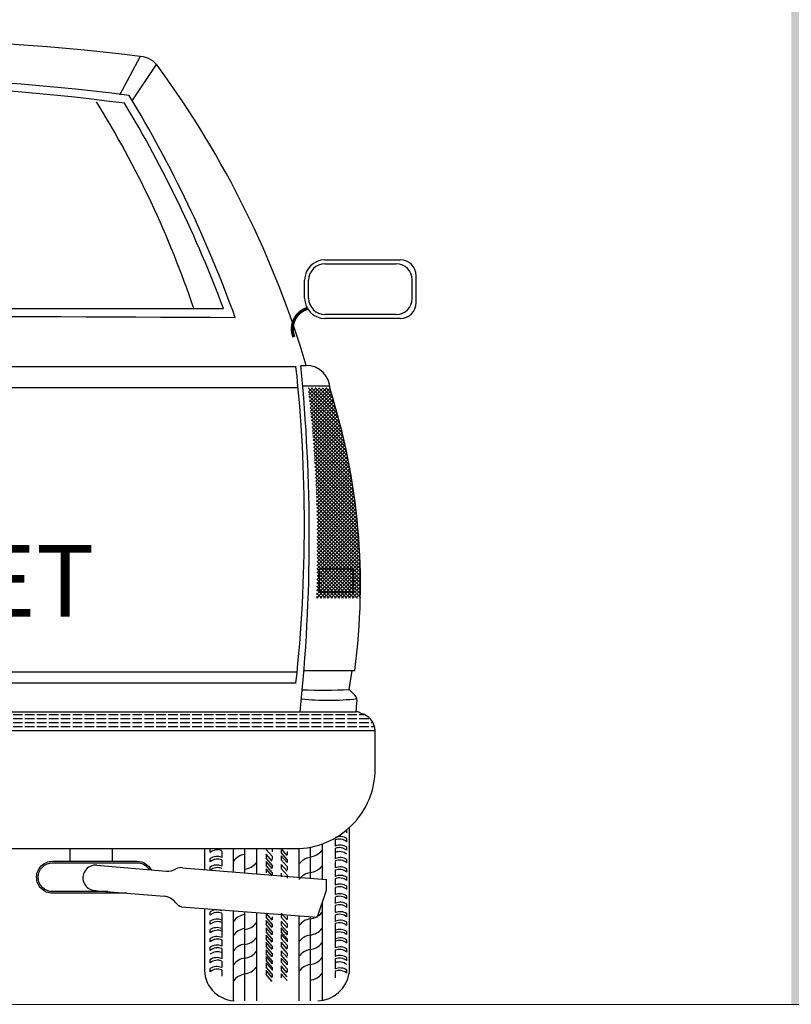
# Model space of a CAD drawing. Units: millimetres. Extents: x 1293.4 to 1338.4, y 790.9 to 855.9.
# Drawn here: x 1319.5 to 1321, y 833.5 to 835.4 of the extents above; entities that cross this region are included whole.
import ezdxf

# ---------------------------------------------------------------- set-up
doc = ezdxf.new("R2010")
doc.units = ezdxf.units.MM
doc.layers.add('calidad', color=20, linetype='Continuous')
doc.layers.add('corte', color=7, linetype='Continuous')
doc.layers.add('sombra', color=136, linetype='Continuous', lineweight=0)
pattern_1 = [(135, (-38.2207, -20.037629), (0.003414242, 0.003414242), []), (45, (-38.2207, -20.037629), (0.003414242, -0.003414242), [])]

# ---------------------------------------------------------------- blocks, each defined once
blk = doc.blocks.new('ino')
h = blk.add_hatch()
h.set_pattern_fill('ANSI37', color=1, scale=0.001521, style=0)
h.set_pattern_definition(pattern_1)
h.paths.add_polyline_path([(-40.9, -17.8799), (-40.8161, -17.8799, 0.082759), (-40.874, -17.4808, 0.016081), (-40.8741, -17.4779), (-40.9161, -17.4779, -0.037769)])
h.paths.add_polyline_path([(-40.8292, -17.8243), (-40.8292, -17.8675), (-40.8945, -17.8675), (-40.8945, -17.8243)], flags=16)
h = blk.add_hatch()
h.set_pattern_fill('ANSI37', scale=0.001521, style=0)
h.set_pattern_definition(pattern_1)
h.paths.add_polyline_path([(-40.8292, -17.8243), (-40.8945, -17.8243), (-40.8945, -17.8675), (-40.8292, -17.8675)])
h = blk.add_hatch()
h.set_pattern_fill('ACAD_ISO02W100', scale=0.001521, style=0)
h.set_pattern_definition([(0, (-45.4013405, -20.040217), (0, 0.007603885), [0.018249325, -0.00456233])])
h.paths.add_polyline_path([(-40.8151, -18.0995, 0.156034), (-40.8239, -18.0967), (-41.6465, -18.0967, -0.11755), (-41.5779, -18.1131), (-41.5389, -18.1328), (-40.7879, -18.1328, 0.342203)])
at = {"color": 7}
for p, q in [((-41.2365, -16.8451), (-41.2761, -16.9189)), ((-41.2065, -16.8604), (-41.2524, -16.9302)), ((-40.8837, -17.2337, -0.3338), (-40.7399, -17.2337, -0.3338)), ((-40.8837, -17.2413, -0.3338), (-40.7475, -17.2413, -0.3338)), ((-40.9226, -17.3067, -0.3338), (-40.9226, -17.2726, -0.3338)), ((-40.915, -17.3067, -0.3338), (-40.915, -17.2726, -0.3338)), ((-40.7171, -17.3075, -0.3338), (-40.7171, -17.2718, -0.3338)), ((-40.7095, -17.3152, -0.3338), (-40.7095, -17.2642, -0.3338)), ((-42.5565, -17.3265), (-41.0777, -17.3265)), ((-40.7475, -17.338, -0.3338), (-40.8837, -17.338, -0.3338)), ((-40.7399, -17.3456, -0.3338), (-40.8837, -17.3456, -0.3338)), ((-42.6872, -18.0201), (-40.9368, -18.0201)), ((-40.9239, -18.0175), (-40.8268, -18.0175)), ((-40.8375, -18.054), (-40.8318, -18.0175)), ((-40.8268, -18.0646), (-40.8375, -18.054)), ((-40.8239, -18.0967), (-40.823, -18.0795)), ((-41.3713, -18.3578), (-41.3713, -18.382)), ((-41.29, -18.3578), (-41.29, -18.382)), ((-41.3196, -18.3893), (-41.1865, -18.4006)), ((-41.1559, -18.3947), (-40.8812, -18.4171)), ((-40.8812, -18.4171), (-40.8812, -18.4375)), ((-41.3259, -18.4377), (-41.191, -18.4489)), ((-40.8812, -18.4375), (-40.8986, -18.4885)), ((-41.1578, -18.4691), (-40.8986, -18.4885)), ((-41.0809, -18.5486), (-41.0809, -18.558)), ((-40.8641, -18.5683), (-40.8641, -18.5777))]:
    blk.add_line(p, q, dxfattribs=at)
at = {"color": 0}
for p, q in [((-40.939, -17.4378), (-42.6872, -17.4378)), ((-40.9301, -17.4352), (-40.9197, -17.4352)), ((-42.6872, -18.0414), (-40.939, -18.0414)), ((-41.681, -18.0967), (-40.8239, -18.0967)), ((-40.8419, -18.3276), (-40.8419, -18.3213)), ((-40.8373, -18.318), (-40.8373, -18.5956)), ((-40.8883, -18.4166), (-40.8883, -18.3488)), ((-40.8641, -18.3413), (-40.8641, -18.3533)), ((-40.8419, -18.3448), (-40.8419, -18.3385)), ((-41.114, -18.3578), (-41.114, -18.3981)), ((-41.1031, -18.3652), (-41.1031, -18.3589)), ((-41.0809, -18.3627), (-41.0809, -18.3747)), ((-41.0584, -18.4027), (-41.0584, -18.3578)), ((-41.0365, -18.4045), (-41.0365, -18.3578)), ((-41.0136, -18.4063), (-41.0136, -18.3578)), ((-40.9845, -18.3723), (-40.9961, -18.3593)), ((-40.9845, -18.3583), (-40.9845, -18.3642)), ((-40.9675, -18.3579), (-40.9675, -18.3655)), ((-40.956, -18.3709), (-40.9675, -18.3579)), ((-40.956, -18.3785), (-40.9675, -18.3655)), ((-40.956, -18.3634), (-40.956, -18.3694)), ((-40.9331, -18.4129), (-40.9331, -18.3576)), ((-40.9112, -18.4147), (-40.9112, -18.3551)), ((-40.8641, -18.3576), (-40.8641, -18.367)), ((-40.8641, -18.3651), (-40.8641, -18.3771)), ((-40.8419, -18.3611), (-40.8419, -18.3548)), ((-41.1031, -18.3829), (-41.1031, -18.3766)), ((-41.0809, -18.3794), (-41.0809, -18.3914)), ((-40.9845, -18.3816), (-40.9961, -18.3686)), ((-40.9961, -18.3686), (-40.9961, -18.3762)), ((-40.9845, -18.3892), (-40.9961, -18.3762)), ((-40.9845, -18.3956), (-40.9961, -18.3826)), ((-40.9961, -18.3826), (-40.9961, -18.3903)), ((-40.9845, -18.3723), (-40.9845, -18.3783)), ((-40.9675, -18.3716), (-40.9675, -18.3792)), ((-40.956, -18.3845), (-40.9675, -18.3716)), ((-40.956, -18.3922), (-40.9675, -18.3792)), ((-40.956, -18.3785), (-40.956, -18.3844)), ((-40.8641, -18.3824), (-40.8641, -18.3944)), ((-40.8419, -18.3849), (-40.8419, -18.3786)), ((-41.1031, -18.3992), (-41.1031, -18.3929)), ((-40.9845, -18.4032), (-40.9961, -18.3903)), ((-40.9845, -18.4097), (-40.9961, -18.3967)), ((-40.9961, -18.3967), (-40.9961, -18.4043)), ((-40.9845, -18.3892), (-40.9845, -18.3951)), ((-40.9845, -18.4032), (-40.9845, -18.4092)), ((-40.9675, -18.388), (-40.9675, -18.3956)), ((-40.956, -18.401), (-40.9675, -18.388)), ((-40.956, -18.4086), (-40.9675, -18.3956)), ((-40.9675, -18.4044), (-40.9675, -18.412)), ((-40.956, -18.3922), (-40.956, -18.3981)), ((-40.8641, -18.3991), (-40.8641, -18.4111)), ((-40.8419, -18.4026), (-40.8419, -18.3963)), ((-40.956, -18.4086), (-40.956, -18.4145)), ((-40.8641, -18.4159), (-40.8641, -18.4279)), ((-40.8419, -18.4189), (-40.8419, -18.4126)), ((-40.8641, -18.433), (-40.8641, -18.445)), ((-40.8419, -18.4356), (-40.8419, -18.4293)), ((-40.8883, -18.6474), (-40.8883, -18.4585)), ((-40.8641, -18.4505), (-40.8641, -18.4624)), ((-40.8419, -18.454), (-40.8419, -18.4477)), ((-41.114, -18.4724), (-41.114, -18.5846)), ((-41.1031, -18.4848), (-41.1031, -18.4785)), ((-41.0584, -18.6482), (-41.0584, -18.4766)), ((-41.0365, -18.6483), (-41.0365, -18.4782)), ((-41.0136, -18.6483), (-41.0136, -18.4799)), ((-40.8641, -18.4673), (-40.8641, -18.4793)), ((-40.8419, -18.4703), (-40.8419, -18.4639)), ((-41.1031, -18.5023), (-41.1031, -18.496)), ((-41.0809, -18.4818), (-41.0809, -18.4938)), ((-41.0809, -18.4848), (-41.0809, -18.5276)), ((-41.0809, -18.4988), (-41.0809, -18.5108)), ((-40.9845, -18.4942), (-40.9961, -18.4812)), ((-40.9961, -18.4812), (-40.9961, -18.4888)), ((-40.9845, -18.5018), (-40.9961, -18.4888)), ((-40.9845, -18.5082), (-40.9961, -18.4952)), ((-40.9961, -18.4952), (-40.9961, -18.5029)), ((-40.9845, -18.4878), (-40.9845, -18.4937)), ((-40.9845, -18.4878), (-40.9845, -18.4937)), ((-40.9675, -18.481), (-40.9675, -18.4887)), ((-40.956, -18.494), (-40.9675, -18.481)), ((-40.956, -18.5017), (-40.9675, -18.4887)), ((-40.9675, -18.4961), (-40.9675, -18.5037)), ((-40.956, -18.5091), (-40.9675, -18.4961)), ((-40.956, -18.4866), (-40.956, -18.4925)), ((-40.9331, -18.6483), (-40.9331, -18.4859)), ((-40.9112, -18.6483), (-40.9112, -18.4876)), ((-40.8641, -18.4847), (-40.8641, -18.4967)), ((-40.8419, -18.4882), (-40.8419, -18.4819)), ((-40.8419, -18.5045), (-40.8419, -18.4982)), ((-41.1031, -18.5186), (-41.1031, -18.5123)), ((-41.0809, -18.5156), (-41.0809, -18.5276)), ((-40.9845, -18.5159), (-40.9961, -18.5029)), ((-40.9961, -18.5092), (-40.9961, -18.5168)), ((-40.9845, -18.5222), (-40.9961, -18.5092)), ((-40.9845, -18.5298), (-40.9961, -18.5168)), ((-40.9845, -18.5018), (-40.9845, -18.5077)), ((-40.9845, -18.5159), (-40.9845, -18.5218)), ((-40.956, -18.5167), (-40.9675, -18.5037)), ((-40.9675, -18.5092), (-40.9675, -18.5169)), ((-40.956, -18.5222), (-40.9675, -18.5092)), ((-40.956, -18.5299), (-40.9675, -18.5169)), ((-40.956, -18.5017), (-40.956, -18.5076)), ((-40.956, -18.5154), (-40.956, -18.5213)), ((-40.956, -18.5167), (-40.956, -18.5226)), ((-40.8641, -18.5015), (-40.8641, -18.5135)), ((-40.8641, -18.5045), (-40.8641, -18.5473)), ((-40.8419, -18.522), (-40.8419, -18.5157)), ((-41.1031, -18.5358), (-41.1031, -18.5295)), ((-41.0809, -18.5323), (-41.0809, -18.5442)), ((-40.9845, -18.5362), (-40.9961, -18.5232)), ((-40.9961, -18.5232), (-40.9961, -18.5309)), ((-40.9845, -18.5439), (-40.9961, -18.5309)), ((-40.9845, -18.5298), (-40.9845, -18.5357)), ((-40.9675, -18.5216), (-40.9675, -18.5292)), ((-40.956, -18.5346), (-40.9675, -18.5216)), ((-40.956, -18.5422), (-40.9675, -18.5292)), ((-40.9675, -18.5366), (-40.9675, -18.5443)), ((-40.956, -18.5496), (-40.9675, -18.5366)), ((-40.956, -18.5299), (-40.956, -18.5358)), ((-40.8641, -18.5185), (-40.8641, -18.5305)), ((-40.8641, -18.5353), (-40.8641, -18.5473)), ((-40.8419, -18.5383), (-40.8419, -18.532)), ((-41.1031, -18.5521), (-41.1031, -18.5457)), ((-40.9845, -18.5503), (-40.9961, -18.5373)), ((-40.9961, -18.5373), (-40.9961, -18.5449)), ((-40.9845, -18.5579), (-40.9961, -18.5449)), ((-40.9845, -18.5643), (-40.9961, -18.5513)), ((-40.9961, -18.5513), (-40.9961, -18.559)), ((-40.9845, -18.5439), (-40.9845, -18.5498)), ((-40.956, -18.5572), (-40.9675, -18.5443)), ((-40.9675, -18.553), (-40.9675, -18.5607)), ((-40.956, -18.566), (-40.9675, -18.553)), ((-40.956, -18.5422), (-40.956, -18.5481)), ((-40.8641, -18.552), (-40.8641, -18.5639)), ((-40.8419, -18.5555), (-40.8419, -18.5492)), ((-41.1031, -18.5759), (-41.1031, -18.5696)), ((-41.0809, -18.5561), (-41.0809, -18.5681)), ((-41.0809, -18.5728), (-41.0809, -18.5847)), ((-40.9845, -18.572), (-40.9961, -18.559)), ((-40.9961, -18.564), (-40.9961, -18.5716)), ((-40.9845, -18.577), (-40.9961, -18.564)), ((-40.9845, -18.5846), (-40.9961, -18.5716)), ((-40.9845, -18.5579), (-40.9845, -18.5638)), ((-40.9845, -18.572), (-40.9845, -18.5779)), ((-40.956, -18.5737), (-40.9675, -18.5607)), ((-40.9675, -18.5667), (-40.9675, -18.5744)), ((-40.956, -18.5797), (-40.9675, -18.5667)), ((-40.956, -18.5874), (-40.9675, -18.5744)), ((-40.956, -18.5572), (-40.956, -18.5632)), ((-40.956, -18.5737), (-40.956, -18.5796)), ((-40.8419, -18.5718), (-40.8419, -18.5655)), ((-41.1031, -18.5929), (-41.1031, -18.5866)), ((-41.0809, -18.5894), (-41.0809, -18.6014)), ((-40.9845, -18.5896), (-40.9961, -18.5766)), ((-40.9961, -18.5766), (-40.9961, -18.5843)), ((-40.9845, -18.5973), (-40.9961, -18.5843)), ((-40.9845, -18.6037), (-40.9961, -18.5907)), ((-40.9961, -18.5907), (-40.9961, -18.5983)), ((-40.9845, -18.5846), (-40.9845, -18.5905)), ((-40.9675, -18.5818), (-40.9675, -18.5894)), ((-40.956, -18.5948), (-40.9675, -18.5818)), ((-40.956, -18.6024), (-40.9675, -18.5894)), ((-40.956, -18.5874), (-40.956, -18.5933)), ((-40.8641, -18.5758), (-40.8641, -18.5878)), ((-40.8641, -18.5925), (-40.8641, -18.6044)), ((-40.8419, -18.5956), (-40.8419, -18.5893)), ((-40.9845, -18.6113), (-40.9961, -18.5983)), ((-40.9845, -18.5973), (-40.9845, -18.6032)), ((-40.9675, -18.5968), (-40.9675, -18.6045)), ((-40.956, -18.6098), (-40.9675, -18.5968))]:
    blk.add_line(p, q, dxfattribs=at)
for p, q in [((-42.6865, -17.4773), (-40.9351, -17.4773)), ((-40.8744, -17.4747), (-40.9264, -17.4747))]:
    blk.add_line(p, q)
at = {"color": 7, "const_width": 0.00608}
blk.add_lwpolyline([(-40.9174, -17.3264, 0.44484), (-40.9429, -17.3812, 1.166499)], format="xyb", dxfattribs=at)
at = {"color": 7}
blk.add_lwpolyline([(-40.8945, -17.8675), (-40.8292, -17.8675), (-40.8292, -17.8243), (-40.8945, -17.8243)], close=True, dxfattribs=at)
at = {"color": 0}
blk.add_lwpolyline([(-41.5479, -18.3754), (-41.5223, -18.3608, -0.130511), (-41.511, -18.3578), (-40.94, -18.3578, 0.414214), (-40.7879, -18.2057), (-40.7879, -18.1328), (-41.5389, -18.1328)], format="xyb", dxfattribs=at)
at = {"color": 7}
for points in [[(-41.2617, -18.443), (-41.4042, -18.443, -0.414214), (-41.4346, -18.4126), (-41.4346, -18.4124, -0.414214), (-41.4042, -18.382), (-41.2427, -18.382, -0.27734), (-41.2159, -18.3981, -0.27734)], [(-41.2985, -18.44), (-41.4042, -18.44, -0.414214), (-41.4316, -18.4126), (-41.4316, -18.4124, -0.414214), (-41.4042, -18.385), (-41.2427, -18.385, -0.257616), (-41.2196, -18.3978, -0.257616)]]:
    blk.add_lwpolyline(points, format="xyb", dxfattribs=at)
for centre, radius, start, end in [((-41.8174, -21.6904), 4.88, 83.1629, 96.6118), ((-41.2398, -16.8906), 0.0456, 32.1205, 85.8835), ((-42.6989, -17.9616), 1.8555, 16.4816, 36.1752), ((-41.817, -21.2101), 4.3264, 82.5697, 97.2158), ((-41.8171, -21.1448), 4.246, 82.5472, 97.2443), ((-43.2995, -18.1554), 2.3866, 19.8705, 31.1739), ((-42.9316, -17.9324), 1.8968, 18.6298, 31.8437), ((-43.2995, -18.1554), 2.3714, 20.4602, 30.9813), ((-42.1497, -221.4234), 204.0821, 89.692654, 90.120025), ((-40.9197, -17.4808), 0.0456, 0, 90)]:
    blk.add_arc(centre, radius, start, end)
for centre, radius, start, end in [((-40.8837, -17.2726, -0.3338), 0.0389, 90, 180), ((-40.7399, -17.2642, -0.3338), 0.0304, 0, 90), ((-40.8837, -17.2726, -0.3338), 0.0313, 90, 180), ((-40.7475, -17.2718, -0.3338), 0.0304, 0, 90), ((-40.8837, -17.3067, -0.3338), 0.0389, 180, 270), ((-40.8837, -17.3067, -0.3338), 0.0313, 180, 270), ((-40.7475, -17.3075, -0.3338), 0.0304, 270, 0), ((-40.7399, -17.3152, -0.3338), 0.0304, 270, 0), ((-43.7438, -17.7396), 2.8209, 353.8575, 6.1425), ((-44.138, -17.7608), 3.2244, 354.0208, 5.7971), ((-42.0425, -17.8541), 1.2266, 352.3436, 17.7187), ((-40.8875, -17.1992), 0.8562, 267.3556, 273.3536), ((-40.8376, -18.0753), 0.0152, 344.1845, 45.0295), ((-40.8776, -17.586), 0.4886, 264.0037, 276.437), ((-40.8239, -18.1119), 0.0152, 54.5257, 90), ((-40.8229, -18.1337), 0.035, 1.4831, 77.0475), ((-41.3217, -18.4136), 0.0244, 85.1235, 270.4824), ((-41.1839, -18.3703), 0.0304, 265.1235, 300.3498), ((-41.1602, -18.4093), 0.0152, 73.558, 123.1905), ((-41.1935, -18.4792), 0.0304, 37.2055, 85.2759), ((-41.1442, -18.4384), 0.0336, 221.6712, 246.029)]:
    blk.add_arc(centre, radius, start, end, dxfattribs=at)
at = {"color": 0}
for centre, radius, start, end in [((-40.856, -18.3618), 0.022, 50.336, 111.6297), ((-40.8548, -18.3583), 0.0234, 56.5073, 113.0011), ((-41.089, -18.3822), 0.022, 68.3703, 129.664), ((-40.9146, -18.3429), 0.0308, 274.4162, 323.6194), ((-40.856, -18.378), 0.022, 50.336, 111.6297), ((-40.856, -18.3856), 0.022, 50.336, 111.6297), ((-40.8548, -18.3745), 0.0234, 56.5073, 113.0011), ((-41.0902, -18.3963), 0.0234, 66.9989, 123.4927), ((-41.089, -18.3998), 0.022, 68.3703, 129.664), ((-41.0322, -18.4011), 0.0327, 99.4097, 144.2259), ((-41.0399, -18.3664), 0.0308, 274.4162, 323.6194), ((-40.9069, -18.4068), 0.0327, 99.4097, 144.2259), ((-40.856, -18.4019), 0.022, 50.336, 111.6297), ((-40.8548, -18.3984), 0.0234, 56.5073, 113.0011), ((-41.0902, -18.4126), 0.0234, 66.9989, 123.4927), ((-41.089, -18.4161), 0.022, 68.3703, 129.664), ((-40.9069, -18.4361), 0.0327, 99.4097, 144.2259), ((-40.9146, -18.3728), 0.0308, 274.4162, 323.6194), ((-40.856, -18.4195), 0.022, 50.336, 111.6297), ((-40.8548, -18.4161), 0.0234, 56.5073, 113.0011), ((-40.856, -18.4358), 0.022, 50.336, 111.6297), ((-40.8548, -18.4323), 0.0234, 56.5073, 113.0011), ((-40.856, -18.4525), 0.022, 50.336, 111.6297), ((-40.8548, -18.449), 0.0234, 56.5073, 113.0011), ((-40.856, -18.4709), 0.022, 50.336, 111.6297), ((-40.8548, -18.4674), 0.0234, 56.5073, 113.0011), ((-40.8548, -18.4837), 0.0234, 56.5073, 113.0011), ((-41.0902, -18.4983), 0.0234, 66.9989, 123.4927), ((-41.089, -18.5018), 0.022, 68.3703, 129.664), ((-40.9146, -18.4612), 0.0308, 274.4162, 323.6194), ((-40.856, -18.4872), 0.022, 50.336, 111.6297), ((-40.8548, -18.5017), 0.0234, 56.5073, 113.0011), ((-41.0902, -18.5158), 0.0234, 66.9989, 123.4927), ((-41.089, -18.5193), 0.022, 68.3703, 129.664), ((-41.0322, -18.5161), 0.0327, 99.4097, 144.2259), ((-40.9069, -18.5241), 0.0327, 99.4097, 144.2259), ((-40.856, -18.5052), 0.022, 50.336, 111.6297), ((-40.8548, -18.518), 0.0234, 56.5073, 113.0011), ((-41.0902, -18.5321), 0.0234, 66.9989, 123.4927), ((-41.089, -18.5356), 0.022, 68.3703, 129.664), ((-41.0322, -18.5426), 0.0327, 99.4097, 144.2259), ((-41.0399, -18.4814), 0.0308, 274.4162, 323.6194), ((-40.9146, -18.492), 0.0308, 274.4162, 323.6194), ((-40.856, -18.5215), 0.022, 50.336, 111.6297), ((-40.856, -18.539), 0.022, 50.336, 111.6297), ((-40.8548, -18.5355), 0.0234, 56.5073, 113.0011), ((-41.0902, -18.5492), 0.0234, 66.9989, 123.4927), ((-41.089, -18.5527), 0.022, 68.3703, 129.664), ((-41.0399, -18.51), 0.0308, 274.4162, 323.6194), ((-40.9069, -18.5551), 0.0327, 99.4097, 144.2259), ((-40.856, -18.5553), 0.022, 50.336, 111.6297), ((-40.8548, -18.5518), 0.0234, 56.5073, 113.0011), ((-41.0902, -18.5655), 0.0234, 66.9989, 123.4927), ((-41.089, -18.569), 0.022, 68.3703, 129.664), ((-41.089, -18.5766), 0.022, 68.3703, 129.664), ((-41.0322, -18.5723), 0.0327, 99.4097, 144.2259), ((-41.0399, -18.536), 0.0308, 274.4162, 323.6194), ((-40.9069, -18.5827), 0.0327, 99.4097, 144.2259), ((-40.9146, -18.5196), 0.0308, 274.4162, 323.6194), ((-40.856, -18.5724), 0.022, 50.336, 111.6297), ((-40.8548, -18.5689), 0.0234, 56.5073, 113.0011), ((-41.0902, -18.5894), 0.0234, 66.9989, 123.4927), ((-41.089, -18.5929), 0.022, 68.3703, 129.664), ((-41.0322, -18.5991), 0.0327, 99.4097, 144.2259), ((-40.9146, -18.5482), 0.0308, 274.4162, 323.6194), ((-40.856, -18.5887), 0.022, 50.336, 111.6297), ((-40.856, -18.5963), 0.022, 50.336, 111.6297), ((-40.8548, -18.5852), 0.0234, 56.5073, 113.0011), ((-41.0539, -18.5882), 0.0602, 176.4946, 266.5931), ((-41.0902, -18.6064), 0.0234, 66.9989, 123.4927), ((-41.089, -18.6099), 0.022, 68.3703, 129.664), ((-41.0399, -18.5659), 0.0308, 274.4162, 323.6194), ((-40.9069, -18.6113), 0.0327, 99.4097, 144.2259), ((-40.856, -18.6126), 0.022, 50.336, 111.6297), ((-40.8548, -18.6091), 0.0234, 56.5073, 113.0011), ((-41.0322, -18.6299), 0.0327, 99.4097, 144.2259), ((-40.9146, -18.5781), 0.0308, 274.4162, 323.6194), ((-40.899, -18.5859), 0.0625, 271.5614, 351.0575)]:
    blk.add_arc(centre, radius, start, end, dxfattribs=at)
at = {"color": 3, "insert": (-42.377, -17.778), "char_height": 0.13687, "width": 1.230979, "attachment_point": 1}
blk.add_mtext('\\fSwis721 BdOul BT|b0|i0|c0|p82;\\C7;CHEVROLET', dxfattribs=at)

msp = doc.modelspace()

# ---------------------------------------------------------------- hatches: boundary and pattern name
at = {"layer": 'calidad'}
h = msp.add_hatch(dxfattribs=at)
h.set_pattern_fill('AR-SAND', color=256, scale=0.001, angle=45, style=0)
h.paths.add_polyline_path([(1320.9586, 835.5478), (1320.9586, 833.5478), (1321.1586, 833.5478), (1321.1586, 836.8978), (1317.2586, 836.8978), (1317.2586, 836.7831), (1317.4399, 836.6978, -0.303249), (1317.359, 836.5978), (1317.359, 836.5478), (1317.2586, 836.5478), (1317.2586, 835.5478), (1317.2586, 834.4331, -0.103779), (1317.2668, 834.4233), (1317.2672, 834.4227), (1317.2734, 834.4176), (1317.2706, 834.4501), (1317.2943, 834.4135), (1317.2969, 834.4424), (1317.31, 834.3935, -0.589108), (1317.3939, 834.3494, -0.407025), (1317.4271, 834.3389), (1317.4273, 834.3383), (1317.4323, 834.3343), (1317.43, 834.3603), (1317.449, 834.331), (1317.4511, 834.3541), (1317.4586, 834.3259), (1317.4586, 835.5478, -0.114286)])
h.paths.add_polyline_path([(1317.7586, 836.5478), (1317.7586, 836.6978), (1317.7786, 836.6978), (1317.7786, 836.6328), (1317.9386, 836.6328), (1317.9386, 836.6978), (1317.9586, 836.6978), (1317.9586, 836.5478)], flags=16)
h.paths.add_polyline_path([(1319.047, 836.4842, -0.966163), (1319.3703, 836.4837, -0.874695), (1319.3697, 836.1632, -0.910894), (1319.0476, 836.1627, -0.894983)], flags=16)
h.paths.add_polyline_path([(1318.9512, 836.3235), (1318.9553, 836.3235, -0.558278), (1319.1146, 836.4217, -0.583748), (1319.2086, 836.5883), (1319.2086, 836.5924, -0.414214), (1319.1928, 836.6083, -1), (1319.2245, 836.6083, -0.414214), (1319.2086, 836.5924), (1319.2086, 836.5883, -0.575422), (1319.3041, 836.424, -0.541859), (1319.4583, 836.3235), (1319.4625, 836.3235, -1), (1319.4942, 836.3235, -1), (1319.4625, 836.3235), (1319.4583, 836.3235, -0.523543), (1319.3099, 836.2206, -1.519852), (1319.1081, 836.2224, -0.537288), (1318.9553, 836.3235), (1318.9512, 836.3235, -1), (1318.9195, 836.3235, -1)], flags=0)
h.paths.add_polyline_path([(1319.1052, 836.4031, 0.558278), (1319.1353, 836.4217, 0.136523), (1319.1323, 836.4324, -1.745477), (1319.2861, 836.4343, 0.723042), (1319.3125, 836.4051, -1.48734), (1319.3172, 836.24, 0.657835), (1319.2908, 836.2126, -1.519852), (1319.1271, 836.214, 0.702647), (1319.0989, 836.2409, -0.015581), (1319.1, 836.2414, -1.564995)], flags=0)
h.paths.add_polyline_path([(1319.1036, 836.3235, -1), (1319.3136, 836.3235, -1)], flags=0)
h.paths.add_polyline_path([(1319.1586, 836.3235, -1), (1319.2586, 836.3235, -1)], flags=0)
h.paths.add_polyline_path([(1320.4586, 836.5478), (1320.4586, 836.6978), (1320.4786, 836.6978), (1320.4786, 836.6328), (1320.6386, 836.6328), (1320.6386, 836.6978), (1320.6586, 836.6978), (1320.6586, 836.5478)], flags=16)

# ---------------------------------------------------------------- linework, layer by layer
at = {"layer": 'sombra'}
msp.add_line((1312.7086, 833.5478), (1321.1586, 833.5478), dxfattribs=at)

# ---------------------------------------------------------------- block references
at = {"layer": 'corte', "xscale": 0.9911894274000588, "yscale": 0.9911894273999451, "zscale": 0.9911894273999997}
msp.add_blockref('ino', (1360.5991, 852.0386), dxfattribs=at)

doc.saveas('drawing.dxf')
